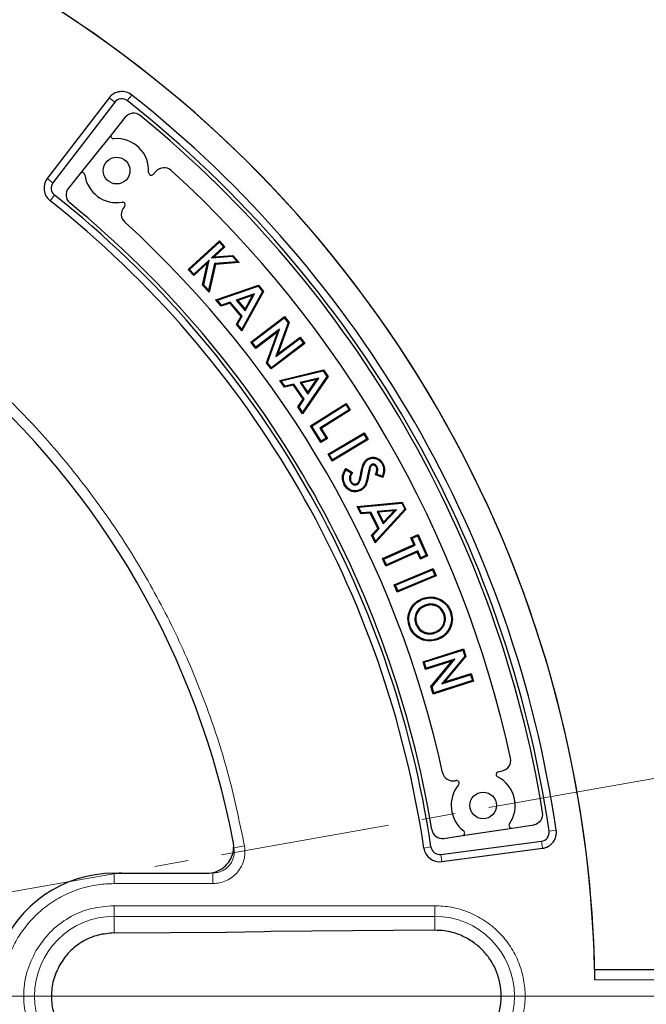
# Model space of a CAD drawing. Units: millimetres. Extents: x 0 to 420, y 0 to 297.
# Drawn here: x 145 to 168, y 197 to 234 of the extents above; entities that cross this region are included whole.
import ezdxf

# ---------------------------------------------------------------- set-up
doc = ezdxf.new("R2010")
doc.units = ezdxf.units.MM
doc.linetypes.add('CENTER', pattern=[10.16, 6.35, -1.27, 1.27, -1.27])

# ---------------------------------------------------------------- blocks, each defined once
blk = doc.blocks.new('SW_CENTERMARKSYMBOL_0')
at = {"color": 0, "linetype": 'Continuous', "lineweight": 18}
blk.add_line((1, 0), (82.442, 0), dxfattribs=at)

msp = doc.modelspace()

# ---------------------------------------------------------------- linework, layer by layer
at = {"color": 8, "linetype": 'Continuous', "lineweight": 18}
for p, q in [((148.9473, 230.6337), (149.1134, 230.8439)), ((148.478, 230.5753), (148.2654, 230.7384)), ((146.1644, 227.5602), (145.9518, 227.7233)), ((146.2217, 227.0978), (146.0552, 226.8878)), ((157.7095, 216.6044), (157.6752, 216.611)), ((157.9525, 216.6374), (157.9868, 216.6306)), ((164.7398, 203.2802), (165.0049, 203.3189)), ((164.4546, 202.903), (164.4896, 202.6373)), ((153.3341, 202.7316), (152.9408, 202.6599)), ((160.3148, 202.6877), (160.0498, 202.6486)), ((160.6867, 202.4069), (160.7216, 202.1413)), ((148.4565, 201.3173), (148.4565, 201.7036)), ((152.1542, 201.3173), (152.1542, 201.717)), ((152.1542, 201.3173), (148.4565, 201.3173)), ((160.4565, 200.4898), (148.4565, 200.4898)), ((148.4565, 200.4898), (148.4565, 200.0901)), ((160.4565, 200.0901), (160.4565, 200.4898)), ((160.4565, 200.0901), (148.4565, 200.0901)), ((148.4565, 200.0901), (148.4565, 199.4684)), ((160.4565, 199.5694), (160.4565, 200.0901)), ((154.3238, 199.5248), (154.0724, 199.5215)), ((184.6171, 197.7173), (166.4522, 197.7173))]:
    msp.add_line(p, q, dxfattribs=at)
at = {"color": 7, "linetype": 'Continuous', "lineweight": 25}
for p, q in [((148.2654, 230.7384), (145.9518, 227.7233)), ((148.478, 230.5753), (146.1644, 227.5602)), ((148.8693, 230.0132), (148.3545, 229.3719)), ((148.3545, 229.3719), (147.1802, 227.9087)), ((147.1802, 227.9087), (146.741, 227.3615)), ((150.0227, 227.9889), (149.9197, 227.8735)), ((148.8425, 226.6666), (148.824, 226.6459)), ((151.2301, 224.3067), (152.3959, 225.3806)), ((151.2796, 224.3047), (152.3939, 225.3312)), ((152.3939, 225.3312), (152.3959, 225.3806)), ((152.3939, 225.3312), (152.5532, 225.1583)), ((152.3959, 225.3806), (152.6026, 225.1563)), ((152.5532, 225.1583), (152.1037, 224.7444)), ((152.6026, 225.1563), (152.2016, 224.787)), ((152.5532, 225.1583), (152.6026, 225.1563)), ((151.9545, 224.5591), (151.4368, 224.0824)), ((152.0129, 224.6605), (151.4388, 224.1318)), ((151.7683, 223.7225), (151.9545, 224.5591)), ((151.8064, 223.7328), (152.0129, 224.6605)), ((152.0129, 224.6605), (151.9545, 224.5591)), ((152.2161, 224.5343), (151.9913, 223.5322)), ((152.1037, 224.7444), (152.8796, 224.8039)), ((152.1037, 224.7444), (152.2016, 224.787)), ((152.2016, 224.787), (152.8939, 224.8401)), ((153.0655, 224.6022), (152.2161, 224.5343)), ((152.2161, 224.5343), (152.2446, 224.5015)), ((153.1399, 224.573), (152.2446, 224.5015)), ((152.8796, 224.8039), (152.8939, 224.8401)), ((152.8796, 224.8039), (153.0655, 224.6022)), ((152.8939, 224.8401), (153.1399, 224.573)), ((153.0655, 224.6022), (153.1399, 224.573)), ((151.2796, 224.3047), (151.2301, 224.3067)), ((151.4368, 224.0824), (151.2301, 224.3067)), ((151.4388, 224.1318), (151.2796, 224.3047)), ((152.2446, 224.5015), (152.0108, 223.4594)), ((151.4388, 224.1318), (151.4368, 224.0824)), ((151.8064, 223.7328), (151.7683, 223.7225)), ((152.0108, 223.4594), (151.7683, 223.7225)), ((151.9913, 223.5322), (151.8064, 223.7328)), ((151.9913, 223.5322), (152.0108, 223.4594)), ((152.261, 223.176), (153.8561, 223.7243)), ((152.3205, 223.1595), (153.8448, 223.6834)), ((154.0093, 223.4874), (153.2303, 222.0769)), ((154.0516, 223.4915), (153.2363, 222.0153)), ((153.8448, 223.6834), (153.8561, 223.7243)), ((153.8448, 223.6834), (154.0093, 223.4874)), ((153.8561, 223.7243), (154.0516, 223.4915)), ((154.0093, 223.4874), (154.0516, 223.4915)), ((152.3205, 223.1595), (152.261, 223.176)), ((152.4611, 222.9375), (152.261, 223.176)), ((152.4726, 222.9783), (152.3205, 223.1595)), ((152.8035, 223.0884), (152.4726, 222.9783)), ((152.8035, 223.0884), (152.792, 223.0477)), ((153.2475, 222.5602), (152.8035, 223.0884)), ((153.71, 223.4001), (153.0276, 223.1673)), ((153.0276, 223.1673), (153.3624, 222.7689)), ((153.0276, 223.1673), (153.0873, 223.1507)), ((153.6357, 223.3378), (153.0873, 223.1507)), ((153.0873, 223.1507), (153.3563, 222.8305)), ((153.3563, 222.8305), (153.6357, 223.3378)), ((153.3624, 222.7689), (153.71, 223.4001)), ((153.71, 223.4001), (153.6357, 223.3378)), ((152.792, 223.0477), (152.4611, 222.9375)), ((152.4726, 222.9783), (152.4611, 222.9375)), ((153.2052, 222.5562), (152.792, 223.0477)), ((153.3624, 222.7689), (153.3563, 222.8305)), ((153.0358, 222.2538), (153.2052, 222.5562)), ((153.0782, 222.2578), (153.2475, 222.5602)), ((153.2475, 222.5602), (153.2052, 222.5562)), ((153.5713, 221.5937), (154.8291, 222.5502)), ((153.6203, 221.5871), (154.8224, 222.5012)), ((154.9637, 222.3151), (154.5133, 221.053)), ((155.0031, 222.3212), (154.5858, 221.1521)), ((154.8224, 222.5012), (154.8291, 222.5502)), ((154.8224, 222.5012), (154.9637, 222.3151)), ((154.8291, 222.5502), (155.0031, 222.3212)), ((154.9637, 222.3151), (155.0031, 222.3212)), ((153.0782, 222.2578), (153.0358, 222.2538)), ((153.2363, 222.0153), (153.0358, 222.2538)), ((153.2303, 222.0769), (153.0782, 222.2578)), ((153.2303, 222.0769), (153.2363, 222.0153)), ((154.5784, 221.982), (153.7532, 221.3544)), ((154.6509, 222.0811), (153.7599, 221.4034)), ((154.1627, 220.8157), (154.5784, 221.982)), ((154.202, 220.8218), (154.6509, 222.0811)), ((154.6509, 222.0811), (154.5784, 221.982)), ((153.6203, 221.5871), (153.5713, 221.5937)), ((153.7532, 221.3544), (153.5713, 221.5937)), ((153.7599, 221.4034), (153.6203, 221.5871)), ((154.5133, 221.053), (155.407, 221.7324)), ((154.5858, 221.1521), (155.4137, 221.7814)), ((155.407, 221.7324), (155.4137, 221.7814)), ((155.407, 221.7324), (155.5466, 221.5487)), ((155.4137, 221.7814), (155.5956, 221.5421)), ((153.7599, 221.4034), (153.7532, 221.3544)), ((155.5956, 221.5421), (154.3378, 220.5856)), ((155.5466, 221.5487), (154.3444, 220.6346)), ((155.5466, 221.5487), (155.5956, 221.5421)), ((154.5133, 221.053), (154.5858, 221.1521)), ((154.202, 220.8218), (154.1627, 220.8157)), ((154.3378, 220.5856), (154.1627, 220.8157)), ((154.3444, 220.6346), (154.202, 220.8218)), ((154.3444, 220.6346), (154.3378, 220.5856)), ((154.6516, 220.159), (156.2931, 220.5526)), ((154.7094, 220.1368), (156.2779, 220.5129)), ((156.2779, 220.5129), (156.2931, 220.5526)), ((156.2779, 220.5129), (156.4231, 220.302)), ((156.2931, 220.5526), (156.4655, 220.3021)), ((154.7094, 220.1368), (154.6516, 220.159)), ((154.8282, 219.9024), (154.6516, 220.159)), ((154.8435, 219.9418), (154.7094, 220.1368)), ((156.1167, 220.2434), (155.4146, 220.0769)), ((156.0368, 220.1884), (155.4724, 220.0546)), ((156.4655, 220.3021), (155.5119, 218.9094)), ((156.4231, 220.302), (155.5119, 218.9713)), ((155.7098, 219.7099), (156.0368, 220.1884)), ((155.71, 219.648), (156.1167, 220.2434)), ((156.1167, 220.2434), (156.0368, 220.1884)), ((156.4231, 220.302), (156.4655, 220.3021)), ((155.1681, 219.9807), (154.8282, 219.9024)), ((154.8435, 219.9418), (154.8282, 219.9024)), ((155.1835, 220.0202), (154.8435, 219.9418)), ((155.1835, 220.0202), (155.1681, 219.9807)), ((155.5324, 219.4515), (155.1681, 219.9807)), ((155.5749, 219.4515), (155.1835, 220.0202)), ((155.4146, 220.0769), (155.71, 219.648)), ((155.4146, 220.0769), (155.4724, 220.0546)), ((155.4724, 220.0546), (155.7098, 219.7099)), ((155.3354, 219.1661), (155.5324, 219.4515)), ((155.3779, 219.166), (155.5749, 219.4515)), ((155.5749, 219.4515), (155.5324, 219.4515)), ((155.71, 219.648), (155.7098, 219.7099)), ((155.3779, 219.166), (155.3354, 219.1661)), ((155.5119, 218.9094), (155.3354, 219.1661)), ((155.5119, 218.9713), (155.3779, 219.166)), ((155.8022, 218.4593), (157.1374, 219.2983)), ((155.8505, 218.4483), (157.1264, 219.2501)), ((157.2489, 219.0553), (156.1561, 218.3684)), ((157.2972, 219.0443), (156.2043, 218.3574)), ((157.1264, 219.2501), (157.1374, 219.2983)), ((157.1264, 219.2501), (157.2489, 219.0553)), ((157.1374, 219.2983), (157.2972, 219.0443)), ((157.2489, 219.0553), (157.2972, 219.0443)), ((155.5119, 218.9713), (155.5119, 218.9094)), ((155.8505, 218.4483), (155.8022, 218.4593)), ((156.1947, 217.835), (155.8022, 218.4593)), ((156.2057, 217.8832), (155.8505, 218.4483)), ((156.1561, 218.3684), (156.3888, 217.9982)), ((156.1561, 218.3684), (156.2043, 218.3574)), ((156.2043, 218.3574), (156.437, 217.9872)), ((156.437, 217.9872), (156.1947, 217.835)), ((156.3888, 217.9982), (156.2057, 217.8832)), ((156.3888, 217.9982), (156.437, 217.9872)), ((156.4619, 217.3947), (157.8173, 218.1979)), ((156.5098, 217.3824), (157.8051, 218.1499)), ((157.969, 217.9419), (156.6136, 217.1387)), ((157.9211, 217.9542), (156.6258, 217.1867)), ((157.8051, 218.1499), (157.8173, 218.1979)), ((157.8051, 218.1499), (157.9211, 217.9542)), ((157.8173, 218.1979), (157.969, 217.9419)), ((157.9211, 217.9542), (157.969, 217.9419)), ((156.2057, 217.8832), (156.1947, 217.835)), ((156.5098, 217.3824), (156.4619, 217.3947)), ((156.6136, 217.1387), (156.4619, 217.3947)), ((156.6258, 217.1867), (156.5098, 217.3824)), ((156.6258, 217.1867), (156.6136, 217.1387)), ((157.1252, 216.8558), (157.3798, 216.7093)), ((157.1363, 216.809), (157.3313, 216.6968)), ((158.0256, 216.9344), (158.0577, 216.9205)), ((158.0937, 217.0109), (158.1103, 216.9801)), ((158.2956, 216.9294), (158.2648, 216.9128)), ((158.5159, 216.5274), (158.2375, 216.6264)), ((158.4947, 216.572), (158.2848, 216.6467)), ((157.2933, 216.3633), (157.3239, 216.3803)), ((157.5587, 216.262), (157.542, 216.2928)), ((157.5537, 215.4407), (159.2401, 215.5989)), ((157.6078, 215.4106), (157.5537, 215.4407)), ((157.693, 215.161), (157.5537, 215.4407)), ((157.6078, 215.4106), (159.2195, 215.5618)), ((157.7137, 215.1978), (157.6078, 215.4106)), ((159.3761, 215.3258), (158.2317, 214.0775)), ((159.3341, 215.3317), (158.2403, 214.1387)), ((159.0204, 215.3172), (158.3002, 215.2511)), ((158.5326, 214.7833), (159.0204, 215.3172)), ((159.0204, 215.3172), (158.9336, 215.2741)), ((159.2195, 215.5618), (159.2401, 215.5989)), ((159.2195, 215.5618), (159.3341, 215.3317)), ((159.2401, 215.5989), (159.3761, 215.3258)), ((159.3341, 215.3317), (159.3761, 215.3258)), ((157.7137, 215.1978), (157.693, 215.161)), ((158.0417, 215.1902), (157.693, 215.161)), ((158.0625, 215.2271), (157.7137, 215.1978)), ((158.0625, 215.2271), (158.0417, 215.1902)), ((158.3288, 214.6131), (158.0417, 215.1902)), ((158.3709, 214.607), (158.0625, 215.2271)), ((158.3002, 215.2511), (158.5326, 214.7833)), ((158.3002, 215.2511), (158.3543, 215.2209)), ((158.9336, 215.2741), (158.3543, 215.2209)), ((158.3543, 215.2209), (158.5412, 214.8446)), ((158.5412, 214.8446), (158.9336, 215.2741)), ((158.0924, 214.3576), (158.3288, 214.6131)), ((158.1344, 214.3515), (158.3709, 214.607)), ((158.3709, 214.607), (158.3288, 214.6131)), ((158.5326, 214.7833), (158.5412, 214.8446)), ((158.1344, 214.3515), (158.0924, 214.3576)), ((158.2317, 214.0775), (158.0924, 214.3576)), ((158.2403, 214.1387), (158.1344, 214.3515)), ((159.5613, 214.2653), (159.8312, 214.387)), ((159.6076, 214.2478), (159.5613, 214.2653)), ((159.6762, 214.0102), (159.5613, 214.2653)), ((159.6076, 214.2478), (159.8137, 214.3407)), ((159.7225, 213.9926), (159.6076, 214.2478)), ((159.8137, 214.3407), (159.8312, 214.387)), ((159.8137, 214.3407), (160.1428, 213.6095)), ((159.8312, 214.387), (160.1891, 213.592)), ((158.2403, 214.1387), (158.2317, 214.0775)), ((158.5076, 213.4838), (159.6762, 214.0102)), ((158.5538, 213.4662), (159.7225, 213.9926)), ((159.7225, 213.9926), (159.6762, 214.0102)), ((158.5538, 213.4662), (158.5076, 213.4838)), ((158.6327, 213.206), (158.5076, 213.4838)), ((158.6502, 213.2523), (158.5538, 213.4662)), ((159.8013, 213.7325), (158.6327, 213.206)), ((159.8189, 213.7787), (158.6502, 213.2523)), ((159.8189, 213.7787), (159.8013, 213.7325)), ((159.9192, 213.4703), (159.8013, 213.7325)), ((159.9368, 213.5166), (159.8189, 213.7787)), ((160.1891, 213.592), (159.9192, 213.4703)), ((159.9368, 213.5166), (159.9192, 213.4703)), ((160.1428, 213.6095), (159.9368, 213.5166)), ((160.1428, 213.6095), (160.1891, 213.592)), ((158.6502, 213.2523), (158.6327, 213.206)), ((158.9369, 212.5065), (160.3963, 213.1153)), ((160.3775, 213.0696), (160.3963, 213.1153)), ((160.3963, 213.1153), (160.5115, 212.8396)), ((158.9827, 212.4877), (160.3775, 213.0696)), ((160.5115, 212.8396), (159.0521, 212.2308)), ((160.4657, 212.8584), (159.0709, 212.2766)), ((160.3775, 213.0696), (160.4657, 212.8584)), ((160.4657, 212.8584), (160.5115, 212.8396)), ((158.9827, 212.4877), (158.9369, 212.5065)), ((159.0521, 212.2308), (158.9369, 212.5065)), ((159.0709, 212.2766), (158.9827, 212.4877)), ((159.0709, 212.2766), (159.0521, 212.2308)), ((160.089, 211.7413), (160.1012, 211.7085)), ((159.7454, 211.3983), (159.7785, 211.3869)), ((160.8226, 211.4239), (160.7898, 211.4116)), ((159.5429, 210.9412), (159.5101, 210.9289)), ((159.7506, 211.0185), (159.7834, 211.0308)), ((160.4788, 210.7026), (160.4666, 210.7354)), ((160.5574, 210.4852), (160.5697, 210.4524)), ((160.0215, 209.6251), (161.5307, 210.1026)), ((160.0654, 209.6023), (161.5079, 210.0587)), ((161.5783, 209.8352), (160.7274, 208.7973)), ((161.6174, 209.8277), (160.8291, 208.8662)), ((161.5079, 210.0587), (161.5307, 210.1026)), ((161.5079, 210.0587), (161.5783, 209.8352)), ((161.5307, 210.1026), (161.6174, 209.8277)), ((161.5783, 209.8352), (161.6174, 209.8277)), ((160.0654, 209.6023), (160.0215, 209.6251)), ((160.1123, 209.3379), (160.0215, 209.6251)), ((160.1351, 209.3819), (160.0654, 209.6023)), ((161.1024, 209.6512), (160.1123, 209.3379)), ((161.204, 209.7201), (160.1351, 209.3819)), ((160.3167, 208.6915), (161.1024, 209.6512)), ((160.3558, 208.684), (161.204, 209.7201)), ((161.204, 209.7201), (161.1024, 209.6512)), ((160.1351, 209.3819), (160.1123, 209.3379)), ((160.7274, 208.7973), (161.7995, 209.1364)), ((160.8291, 208.8662), (161.8223, 209.1803)), ((161.7995, 209.1364), (161.8223, 209.1803)), ((161.7995, 209.1364), (161.8692, 208.9159)), ((161.8223, 209.1803), (161.9131, 208.8931)), ((160.3558, 208.684), (160.3167, 208.6915)), ((160.4039, 208.4156), (160.3167, 208.6915)), ((160.4267, 208.4596), (160.3558, 208.684)), ((161.9131, 208.8931), (160.4039, 208.4156)), ((161.8692, 208.9159), (160.4267, 208.4596)), ((160.7274, 208.7973), (160.8291, 208.8662)), ((161.8692, 208.9159), (161.9131, 208.8931)), ((160.4267, 208.4596), (160.4039, 208.4156)), ((162.8357, 205.5025), (162.9871, 205.534)), ((161.2247, 205.1674), (161.2518, 205.173)), ((163.3507, 203.3978), (164.1635, 203.5229)), ((161.4963, 203.1124), (163.3507, 203.3978)), ((160.6867, 202.4069), (164.4546, 202.903)), ((160.8029, 203.0057), (161.4963, 203.1124)), ((160.7216, 202.1413), (164.4896, 202.6373)), ((148.4565, 201.7036), (151.9299, 201.7036)), ((148.4565, 199.4684), (152.6354, 199.4926)), ((152.6354, 199.4926), (154.0724, 199.5215)), ((152.644, 199.4925), (152.6603, 199.4928)), ((160.4565, 199.5694), (154.3238, 199.5248)), ((166.4451, 198.1045), (184.4248, 198.1045))]:
    msp.add_line(p, q, dxfattribs=at)
at = {"color": 7, "linetype": 'CENTER', "lineweight": 18}
msp.add_line((122.4565, 197.1036), (209.4555, 212.4438), dxfattribs=at)
at = {"color": 7, "linetype": 'Continuous', "lineweight": 25, "flags": 128}
for points in [[(157.9776, 217.2028), (157.9717, 217.2134), (157.9662, 217.2234), (157.9606, 217.2334)], [(158.4871, 217.0312), (158.4994, 217.0379), (158.5178, 217.0479)], [(157.1023, 216.2652), (157.087, 216.2566), (157.0717, 216.2481)], [(157.6783, 216.0723), (157.6853, 216.0596), (157.6952, 216.0416)], [(157.8955, 216.3717), (157.9071, 216.3683), (157.9181, 216.365), (157.9291, 216.3617)], [(160.0129, 211.9617), (160.0092, 211.9715), (160.0055, 211.9814), (160.0006, 211.9945)], [(161.034, 211.4995), (161.0439, 211.5031), (161.0537, 211.5067), (161.0669, 211.5115)]]:
    msp.add_lwpolyline(points, dxfattribs=at)
at = {"color": 7, "linetype": 'Continuous', "lineweight": 25}
for centre, radius in [((122.4565, 197.1036), 81.9443), ((122.4565, 197.1036), 69), ((122.4565, 197.1036), 68.9785), ((148.5472, 228.0143), 0.5), ((162.2714, 204.2435), 0.5)]:
    msp.add_circle(centre, radius, dxfattribs=at)
at = {"color": 8, "linetype": 'Continuous', "lineweight": 18}
for radius in [81.9424, 72.0372, 71.5379, 68.9779, 68.8102, 68.4108]:
    msp.add_circle((122.4565, 197.1036), radius, dxfattribs=at)
for centre, radius, start, end in [((122.4565, 197.1036), 81.1236, 5.610805, 84.389195), ((122.4565, 197.1036), 80.723, 5.610805, 84.389195), ((122.4565, 197.1036), 69.5, 221.311433, 219.268445), ((148.4565, 197.1036), 2.9865, 90, 270), ((160.4565, 197.1036), 2.9865, 270, 90)]:
    msp.add_arc(centre, radius, start, end, dxfattribs=at)
at = {"color": 7, "linetype": 'Continuous', "lineweight": 25}
for centre, radius, start, end in [((122.4565, 197.1036), 63, 1.848831, 53.595397), ((122.4565, 197.1036), 44, 0.7992, 59.2008), ((122.4565, 197.1036), 44, 1.30347, 58.69771), ((148.7414, 230.3731), 0.6, 51.68918, 142.5), ((122.4565, 197.1036), 43, 8.31082, 51.68918), ((148.7414, 230.3731), 0.3321, 51.68918, 142.5), ((122.4565, 197.1036), 42.7321, 8.31082, 51.68918), ((149.1812, 229.7629), 0.4, 50.70694, 141.25004), ((122.4565, 197.1036), 42.6, 9.29313, 50.70694), ((148.4325, 229.3093), 0.1, 141.25004, 275.0631), ((148.5472, 228.0143), 1.2, 356.72721, 95.0631), ((147.2582, 227.8461), 0.1, 7.43698, 141.25004), ((148.5472, 228.0143), 1.2, 187.43698, 279.77286), ((149.8451, 227.9401), 0.1, 176.72721, 318.25004), ((150.3211, 227.7226), 0.4, 47.69645, 138.25004), ((122.4565, 197.1036), 41.8, 12.30363, 47.69645), ((146.4279, 227.358), 0.6, 142.5, 231.60936), ((146.4279, 227.358), 0.3321, 142.5, 231.60936), ((147.053, 227.1111), 0.4, 141.25004, 230.65935), ((122.4565, 197.1036), 38, 8.39064, 51.60936), ((122.4565, 197.1036), 38.2679, 8.39064, 51.60936), ((122.4565, 197.1036), 38.4, 9.34073, 50.65935), ((148.7679, 226.7332), 0.1, 318.25004, 99.77286), ((149.1225, 226.3796), 0.4, 138.25004, 227.67128), ((122.4565, 197.1036), 39.2, 12.32879, 47.67128), ((122.4565, 197.1036), 31, 10.75691, 49.24309), ((162.9056, 205.9256), 0.4, 281.75004, 12.30363), ((161.1433, 205.559), 0.4, 192.32879, 281.75004), ((162.856, 205.4046), 0.1, 101.75004, 243.27286), ((162.2714, 204.2435), 1.2, 140.22721, 232.5631), ((161.2722, 205.0751), 0.1, 320.22721, 101.75004), ((162.2714, 204.2435), 1.2, 324.93698, 63.27286), ((164.1026, 203.9182), 0.4, 278.75004, 9.29313), ((163.3355, 203.4966), 0.1, 144.93698, 278.75004), ((160.742, 203.401), 0.4, 189.34073, 278.75004), ((161.4811, 203.2112), 0.1, 278.75004, 52.5631), ((164.4112, 203.2322), 0.3321, 277.5, 8.31082), ((164.4112, 203.2322), 0.6, 277.5, 8.31082), ((160.6433, 202.7361), 0.6, 188.39064, 277.5), ((160.6433, 202.7361), 0.3321, 188.39064, 277.5), ((148.4565, 197.1036), 4.6, 90, 159.06949), ((152.6415, 199.5923), 0.0998, 266.53124, 271.15002), ((152.6354, 199.8924), 0.4, 270.35684, 271.17645)]:
    msp.add_arc(centre, radius, start, end, dxfattribs=at)
at = {"color": 8, "linetype": 'Continuous', "lineweight": 18}
for points, knots in [([(159.8774, 248.2651), (160.8143, 247.5565), (162.6881, 246.1393), (165.3608, 243.8042), (167.9242, 241.318), (170.3661, 238.6586), (172.6636, 235.853), (174.8097, 232.9002), (176.7871, 229.8221), (178.5869, 226.6276), (180.1995, 223.3347), (181.6154, 219.9614), (182.8326, 216.5199), (183.8427, 213.0372), (184.6506, 209.5182), (185.2469, 205.9974), (185.6567, 202.4721), (185.7628, 200.125), (185.8158, 198.9515)], [0, 0, 0, 0, 0.0610798, 0.1221605, 0.1844408, 0.2467229, 0.3098303, 0.3729396, 0.4364689, 0.5, 0.5635293, 0.6270604, 0.6901679, 0.7532771, 0.8155574, 0.8778395, 0.9389193, 1, 1, 1, 1]), ([(142.7693, 221.0303), (143.4309, 220.4401), (144.7616, 219.2532), (146.5643, 217.2572), (148.2127, 215.1097), (149.6715, 212.8161), (150.9284, 210.406), (151.964, 207.9047), (152.7912, 205.3455), (153.1538, 203.5997), (153.3341, 202.7316)], [0, 0, 0, 0, 0.1233867, 0.2481459, 0.3738373, 0.5, 0.6261627, 0.7518541, 0.8766133, 1, 1, 1, 1]), ([(153.3341, 202.7316), (153.3443, 202.6443), (153.3648, 202.4698), (153.3225, 202.208), (153.2286, 201.9617), (153.0824, 201.7418), (152.8921, 201.5586), (152.6666, 201.4222), (152.4167, 201.3339), (152.2416, 201.3228), (152.1542, 201.3173)], [0, 0, 0, 0, 0.1253319, 0.2503939, 0.3750422, 0.5002543, 0.6252148, 0.7499299, 0.8751649, 1, 1, 1, 1]), ([(152.9408, 202.6599), (152.9477, 202.6017), (152.9614, 202.4853), (152.9334, 202.3107), (152.8708, 202.1464), (152.7734, 201.9997), (152.6465, 201.8776), (152.496, 201.7867), (152.3293, 201.728), (152.2125, 201.7207), (152.1542, 201.717)], [0, 0, 0, 0, 0.125393, 0.2504673, 0.3750897, 0.5002542, 0.6251673, 0.7498564, 0.8751039, 1, 1, 1, 1]), ([(148.4565, 201.3173), (148.2496, 201.3084), (147.8285, 201.2905), (147.2017, 201.1425), (146.5897, 200.901), (146.0165, 200.5604), (145.5036, 200.1344), (145.0711, 199.6387), (144.7218, 199.0977), (144.5638, 198.7068), (144.4862, 198.5149)], [0, 0, 0, 0, 0.1198157, 0.2439673, 0.3711878, 0.5, 0.6288122, 0.7560327, 0.8801843, 1, 1, 1, 1]), ([(145.5239, 198.7967), (145.6879, 199.0375), (146.0216, 199.5276), (146.7457, 200.0668), (147.5747, 200.4242), (148.166, 200.4682), (148.4565, 200.4898)], [0, 0, 0, 0, 0.2456669, 0.5, 0.7543331, 1, 1, 1, 1]), ([(160.4565, 193.7173), (160.663, 193.7283), (161.0885, 193.7509), (161.7196, 193.9393), (162.3265, 194.2517), (162.868, 194.6922), (163.3079, 195.2336), (163.6223, 195.8405), (163.8037, 196.4716), (163.8617, 197.1036), (163.8037, 197.7355), (163.6223, 198.3666), (163.3079, 198.9736), (162.868, 199.515), (162.3265, 199.9554), (161.7196, 200.2678), (161.0885, 200.4562), (160.663, 200.4788), (160.4565, 200.4898)], [0, 0, 0, 0, 0.058258, 0.1200057, 0.1843204, 0.25, 0.3156796, 0.3799943, 0.441742, 0.5, 0.558258, 0.6200057, 0.6843204, 0.75, 0.8156796, 0.8799943, 0.941742, 1, 1, 1, 1]), ([(148.4565, 193.7173), (148.1662, 193.739), (147.5752, 193.7832), (146.7432, 194.1389), (146.0306, 194.6847), (145.4916, 195.3917), (145.1488, 196.2121), (145.0324, 197.1021), (145.1404, 198.0005), (145.3975, 198.5344), (145.5239, 198.7967)], [0, 0, 0, 0, 0.1228335, 0.25, 0.3771665, 0.5, 0.6228335, 0.75, 0.8771665, 1, 1, 1, 1])]:
    msp.add_open_spline(points, degree=3, knots=knots, dxfattribs=at)
at = {"color": 7, "linetype": 'Continuous', "lineweight": 25}
for points, knots in [([(157.6752, 216.611), (157.6927, 216.7017), (157.725, 216.8694), (157.7954, 217.0784), (157.8906, 217.1903), (157.9454, 217.224), (157.9606, 217.2334)], [0, 0, 0, 0, 0.39323848, 0.7270013, 0.92407024, 1, 1, 1, 1]), ([(157.7095, 216.6044), (157.7271, 216.6952), (157.7581, 216.8558), (157.8238, 217.054), (157.9095, 217.1601), (157.9617, 217.1928), (157.9776, 217.2028)], [0, 0, 0, 0, 0.4109448, 0.7271065, 0.9168834, 1, 1, 1, 1]), ([(157.9606, 217.2334), (158.0008, 217.2511), (158.0815, 217.2866), (158.2143, 217.2796), (158.3425, 217.2355), (158.4496, 217.1555), (158.497, 217.0808), (158.5178, 217.0479)], [0, 0, 0, 0, 0.2000681, 0.4015224, 0.5941562, 0.8212946, 1, 1, 1, 1]), ([(157.9776, 217.2028), (158.0134, 217.2187), (158.0853, 217.2505), (158.2042, 217.2452), (158.3206, 217.2066), (158.4216, 217.1338), (158.4666, 217.0633), (158.4871, 217.0312)], [0, 0, 0, 0, 0.1949092, 0.3912411, 0.581439, 0.8090197, 1, 1, 1, 1]), ([(157.0717, 216.2481), (157.0431, 216.3134), (156.9882, 216.4381), (157.0091, 216.6615), (157.0838, 216.7864), (157.1252, 216.8558)], [0, 0, 0, 0, 0.327561, 0.6267146, 1, 1, 1, 1]), ([(157.1023, 216.2652), (157.0775, 216.3195), (157.0277, 216.4287), (157.0379, 216.6187), (157.0937, 216.7408), (157.1321, 216.8023), (157.1363, 216.809)], [0, 0, 0, 0, 0.3085751, 0.6205438, 0.9584279, 1, 1, 1, 1]), ([(157.1363, 216.809), (157.1344, 216.8169), (157.1307, 216.8325), (157.1271, 216.848), (157.1252, 216.8558)], [0, 0, 0, 0, 0.4999998, 1, 1, 1, 1]), ([(158.0256, 216.9344), (158.0167, 216.9075), (157.999, 216.8538), (157.9768, 216.7541), (157.9618, 216.682), (157.9525, 216.6374)], [0, 0, 0, 0, 0.27713397, 0.55376294, 1, 1, 1, 1]), ([(158.0577, 216.9205), (158.049, 216.8936), (158.0315, 216.8398), (158.0101, 216.7425), (157.9956, 216.6727), (157.9868, 216.6306)], [0, 0, 0, 0, 0.2841636, 0.5677338, 1, 1, 1, 1]), ([(158.0937, 217.0109), (158.0805, 217.002), (158.0595, 216.9878), (158.0381, 216.9599), (158.0298, 216.943), (158.0256, 216.9344)], [0, 0, 0, 0, 0.4568228, 0.7244719, 1, 1, 1, 1]), ([(158.1103, 216.9801), (158.1036, 216.9758), (158.0856, 216.9645), (158.0684, 216.9427), (158.0602, 216.9256), (158.0577, 216.9205)], [0, 0, 0, 0, 0.2932065, 0.7892511, 1, 1, 1, 1]), ([(158.2956, 216.9294), (158.2809, 216.9515), (158.2556, 216.9893), (158.1985, 217.0191), (158.1435, 217.03), (158.1098, 217.0171), (158.0937, 217.0109)], [0, 0, 0, 0, 0.326139, 0.5568253, 0.7884676, 1, 1, 1, 1]), ([(158.2648, 216.9128), (158.2529, 216.9308), (158.233, 216.9612), (158.1898, 216.984), (158.1546, 216.9918), (158.1278, 216.9883), (158.1148, 216.9822), (158.1103, 216.9801)], [0, 0, 0, 0, 0.3426405, 0.5761431, 0.7676901, 0.919637, 1, 1, 1, 1]), ([(158.2375, 216.6264), (158.2478, 216.65), (158.2734, 216.7081), (158.2931, 216.796), (158.2849, 216.8711), (158.2693, 216.9034), (158.2648, 216.9128)], [0, 0, 0, 0, 0.2594446, 0.6397398, 0.8950025, 1, 1, 1, 1]), ([(158.2848, 216.6467), (158.3021, 216.6963), (158.3293, 216.7745), (158.3212, 216.8746), (158.3021, 216.9156), (158.2956, 216.9294)], [0, 0, 0, 0, 0.5356029, 0.8433236, 1, 1, 1, 1]), ([(158.4871, 217.0312), (158.5114, 216.9708), (158.557, 216.8577), (158.5344, 216.6967), (158.5061, 216.6079), (158.4947, 216.572)], [0, 0, 0, 0, 0.4063976, 0.7604324, 1, 1, 1, 1]), ([(158.5178, 217.0479), (158.5426, 216.988), (158.5906, 216.8718), (158.5707, 216.6882), (158.5336, 216.5794), (158.5159, 216.5274)], [0, 0, 0, 0, 0.3567087, 0.6920768, 1, 1, 1, 1]), ([(157.3313, 216.6968), (157.3068, 216.6483), (157.268, 216.5712), (157.2577, 216.451), (157.2815, 216.3922), (157.2933, 216.3633)], [0, 0, 0, 0, 0.4631217, 0.7353962, 1, 1, 1, 1]), ([(157.3798, 216.7093), (157.363, 216.6811), (157.3235, 216.6143), (157.293, 216.5124), (157.3013, 216.4268), (157.3183, 216.3917), (157.3239, 216.3803)], [0, 0, 0, 0, 0.2820705, 0.6662527, 0.8908594, 1, 1, 1, 1]), ([(157.3313, 216.6968), (157.3377, 216.6985), (157.3489, 216.7015), (157.3651, 216.7056), (157.3749, 216.7081), (157.3798, 216.7093)], [0, 0, 0, 0, 0.3978318, 0.6989159, 1, 1, 1, 1]), ([(157.542, 216.2928), (157.5585, 216.305), (157.5964, 216.3329), (157.6315, 216.4103), (157.6549, 216.5049), (157.6684, 216.5755), (157.6752, 216.611)], [0, 0, 0, 0, 0.17075859, 0.39299512, 0.69523083, 1, 1, 1, 1]), ([(157.5587, 216.262), (157.5812, 216.279), (157.6262, 216.313), (157.6631, 216.3956), (157.6881, 216.4928), (157.7019, 216.5646), (157.7095, 216.6044)], [0, 0, 0, 0, 0.216154, 0.431586, 0.6845978, 1, 1, 1, 1]), ([(157.9525, 216.6374), (157.948, 216.6148), (157.9391, 216.5696), (157.9218, 216.4807), (157.9059, 216.415), (157.8955, 216.3717)], [0, 0, 0, 0, 0.2541009, 0.5082027, 1, 1, 1, 1]), ([(157.9868, 216.6306), (157.9823, 216.608), (157.9734, 216.5629), (157.9559, 216.4729), (157.9398, 216.4061), (157.9291, 216.3617)], [0, 0, 0, 0, 0.25111426, 0.50222946, 1, 1, 1, 1]), ([(158.2848, 216.6467), (158.2788, 216.6441), (158.268, 216.6394), (158.2522, 216.6326), (158.2424, 216.6285), (158.2375, 216.6264)], [0, 0, 0, 0, 0.3827016, 0.6913507, 1, 1, 1, 1]), ([(158.4947, 216.572), (158.4983, 216.5646), (158.5054, 216.5497), (158.5124, 216.5348), (158.5159, 216.5274)], [0, 0, 0, 0, 0.4999999, 1, 1, 1, 1]), ([(157.6952, 216.0416), (157.6367, 216.0167), (157.5266, 215.9697), (157.3568, 215.9927), (157.2198, 216.0617), (157.1284, 216.1534), (157.0873, 216.2221), (157.0717, 216.2481)], [0, 0, 0, 0, 0.2557638, 0.4811868, 0.6730671, 0.8760662, 1, 1, 1, 1]), ([(157.6783, 216.0723), (157.6325, 216.0517), (157.5476, 216.0136), (157.4095, 216.018), (157.2865, 216.0616), (157.1776, 216.1459), (157.128, 216.2244), (157.1023, 216.2652)], [0, 0, 0, 0, 0.2189093, 0.4058873, 0.5924984, 0.7886634, 1, 1, 1, 1]), ([(157.2933, 216.3633), (157.3133, 216.3345), (157.3475, 216.2856), (157.4233, 216.2485), (157.495, 216.2366), (157.5383, 216.2539), (157.5587, 216.262)], [0, 0, 0, 0, 0.3297381, 0.5605471, 0.7922703, 1, 1, 1, 1]), ([(157.3239, 216.3803), (157.3382, 216.3588), (157.3641, 216.3202), (157.423, 216.2862), (157.4798, 216.2734), (157.5203, 216.2826), (157.5383, 216.2911), (157.542, 216.2928)], [0, 0, 0, 0, 0.2945347, 0.5316953, 0.7694496, 0.9523293, 1, 1, 1, 1]), ([(157.8955, 216.3717), (157.8832, 216.3341), (157.8583, 216.2588), (157.7914, 216.1477), (157.7181, 216.0988), (157.6783, 216.0723)], [0, 0, 0, 0, 0.31236432, 0.62689017, 1, 1, 1, 1]), ([(157.9291, 216.3617), (157.9157, 216.3212), (157.8887, 216.2398), (157.8155, 216.1216), (157.7373, 216.0696), (157.6952, 216.0416)], [0, 0, 0, 0, 0.3149124, 0.6320502, 1, 1, 1, 1]), ([(159.5101, 210.9289), (159.4814, 211.0353), (159.426, 211.2406), (159.5047, 211.5386), (159.6582, 211.7834), (159.8386, 211.9277), (159.965, 211.9798), (160.0006, 211.9945)], [0, 0, 0, 0, 0.2500919, 0.4828465, 0.6847925, 0.9113192, 1, 1, 1, 1]), ([(160.0006, 211.9945), (160.0973, 212.0202), (160.2896, 212.0714), (160.5838, 212.014), (160.8305, 211.8694), (160.9904, 211.6887), (161.0469, 211.5578), (161.0669, 211.5115)], [0, 0, 0, 0, 0.2293281, 0.4557642, 0.6708464, 0.8835906, 1, 1, 1, 1]), ([(160.0129, 211.9617), (160.0915, 211.9839), (160.2619, 212.0322), (160.5334, 211.9937), (160.7766, 211.8664), (160.9477, 211.692), (161.0087, 211.5559), (161.034, 211.4995)], [0, 0, 0, 0, 0.1957964, 0.42487, 0.6411351, 0.8512363, 1, 1, 1, 1]), ([(159.5429, 210.9412), (159.5155, 211.0418), (159.4623, 211.2374), (159.5363, 211.522), (159.6826, 211.7572), (159.8557, 211.8968), (159.978, 211.9473), (160.0129, 211.9617)], [0, 0, 0, 0, 0.2471514, 0.4806413, 0.6816934, 0.9089942, 1, 1, 1, 1]), ([(160.089, 211.7413), (160.0217, 211.7093), (159.9029, 211.6528), (159.7933, 211.5195), (159.7589, 211.4326), (159.7454, 211.3983)], [0, 0, 0, 0, 0.44136798, 0.77969787, 1, 1, 1, 1]), ([(160.1012, 211.7085), (160.0338, 211.6761), (159.918, 211.6204), (159.8191, 211.4921), (159.7892, 211.4148), (159.7785, 211.3869)], [0, 0, 0, 0, 0.4712371, 0.8092538, 1, 1, 1, 1]), ([(160.8226, 211.4239), (160.7938, 211.4843), (160.736, 211.6057), (160.5775, 211.7246), (160.3979, 211.7867), (160.2299, 211.7863), (160.1294, 211.7542), (160.089, 211.7413)], [0, 0, 0, 0, 0.2228403, 0.447971, 0.6449973, 0.8573569, 1, 1, 1, 1]), ([(160.7898, 211.4116), (160.7634, 211.4675), (160.7103, 211.5798), (160.5645, 211.6909), (160.398, 211.7505), (160.2382, 211.752), (160.1415, 211.7212), (160.1012, 211.7085)], [0, 0, 0, 0, 0.2193684, 0.441055, 0.6361609, 0.8487029, 1, 1, 1, 1]), ([(159.7454, 211.3983), (159.7361, 211.3661), (159.7101, 211.2759), (159.7116, 211.1431), (159.7401, 211.0521), (159.7506, 211.0185)], [0, 0, 0, 0, 0.2602615, 0.7274746, 1, 1, 1, 1]), ([(159.7785, 211.3869), (159.7692, 211.3546), (159.7447, 211.2686), (159.7476, 211.1442), (159.7739, 211.0609), (159.7834, 211.0308)], [0, 0, 0, 0, 0.2776889, 0.7391504, 1, 1, 1, 1]), ([(160.4666, 210.7354), (160.5368, 210.7703), (160.67, 210.8365), (160.7856, 211.016), (160.834, 211.1979), (160.8179, 211.3311), (160.7944, 211.3983), (160.7898, 211.4116)], [0, 0, 0, 0, 0.2785151, 0.5280724, 0.7426304, 0.9492176, 1, 1, 1, 1]), ([(160.4788, 210.7026), (160.549, 210.737), (160.6863, 210.8042), (160.8116, 210.9874), (160.8684, 211.1811), (160.8553, 211.3292), (160.8287, 211.4061), (160.8226, 211.4239)], [0, 0, 0, 0, 0.260692, 0.5104712, 0.7241718, 0.9362673, 1, 1, 1, 1]), ([(161.034, 211.4995), (161.0564, 211.4208), (161.1053, 211.249), (161.0564, 210.9837), (160.9293, 210.7364), (160.7507, 210.5688), (160.6097, 210.5078), (160.5574, 210.4852)], [0, 0, 0, 0, 0.1956747, 0.4276296, 0.6293899, 0.8628706, 1, 1, 1, 1]), ([(161.0669, 211.5115), (161.093, 211.4129), (161.1442, 211.22), (161.0746, 210.9314), (160.9324, 210.6821), (160.7463, 210.5266), (160.6129, 210.4706), (160.5697, 210.4524)], [0, 0, 0, 0, 0.2329823, 0.45565, 0.6653263, 0.8914222, 1, 1, 1, 1]), ([(160.5697, 210.4524), (160.4652, 210.4244), (160.2614, 210.37), (159.9621, 210.444), (159.715, 210.5937), (159.5744, 210.7733), (159.5242, 210.8949), (159.5101, 210.9289)], [0, 0, 0, 0, 0.2484459, 0.4843274, 0.6934341, 0.9142684, 1, 1, 1, 1]), ([(160.5574, 210.4852), (160.4587, 210.4586), (160.2648, 210.4063), (159.9791, 210.4755), (159.7414, 210.618), (159.6053, 210.7904), (159.5567, 210.908), (159.5429, 210.9412)], [0, 0, 0, 0, 0.2453112, 0.4816959, 0.6904401, 0.9124655, 1, 1, 1, 1]), ([(159.7506, 211.0185), (159.7786, 210.9603), (159.8347, 210.8435), (159.9896, 210.7266), (160.1685, 210.6605), (160.3389, 210.658), (160.4399, 210.6902), (160.4788, 210.7026)], [0, 0, 0, 0, 0.2173137, 0.4361305, 0.6397415, 0.8612398, 1, 1, 1, 1]), ([(159.7834, 211.0308), (159.8093, 210.9767), (159.8612, 210.868), (160.005, 210.7589), (160.1719, 210.6962), (160.333, 210.6929), (160.4291, 210.7235), (160.4666, 210.7354)], [0, 0, 0, 0, 0.2152827, 0.4320991, 0.6345463, 0.8575156, 1, 1, 1, 1]), ([(151.9299, 201.7036), (152.0424, 201.7146), (152.2673, 201.7367), (152.5665, 201.909), (152.794, 202.1628), (152.9232, 202.4792), (152.938, 202.7319), (152.9157, 202.8658), (152.9118, 202.8895)], [0, 0, 0, 0, 0.1919167, 0.3838413, 0.5755861, 0.7672145, 0.9589114, 1, 1, 1, 1]), ([(148.4565, 199.4684), (148.2519, 199.4518), (147.8423, 199.4186), (147.263, 199.1653), (146.7626, 198.7885), (146.5304, 198.4441), (146.4195, 198.2796)], [0, 0, 0, 0, 0.249701, 0.4999201, 0.7611869, 1, 1, 1, 1]), ([(160.4565, 194.6377), (160.5533, 194.64), (160.7134, 194.6438), (160.929, 194.6769), (161.0996, 194.7149), (161.2538, 194.7607), (161.4583, 194.8356), (161.7037, 194.9543), (161.9731, 195.1333), (162.1947, 195.3247), (162.3761, 195.5211), (162.5717, 195.7813), (162.7669, 196.1404), (162.912, 196.6089), (162.9616, 197.1008), (162.9131, 197.593), (162.7687, 198.0625), (162.5333, 198.4974), (162.2242, 198.8681), (161.842, 199.1779), (161.4633, 199.3775), (161.1132, 199.4924), (160.7977, 199.5581), (160.579, 199.5654), (160.4565, 199.5694)], [0, 0, 0, 0, 0.0378899, 0.0626872, 0.0852835, 0.1062306, 0.1255257, 0.170266, 0.2119872, 0.2506901, 0.2831105, 0.3147087, 0.375405, 0.4380946, 0.4997623, 0.5614847, 0.624217, 0.6850518, 0.7491283, 0.8083457, 0.8743435, 0.9143976, 0.9520617, 1, 1, 1, 1]), ([(146.4195, 198.2796), (146.3296, 198.0908), (146.1521, 197.7178), (146.0814, 197.0957), (146.1614, 196.4795), (146.3987, 195.9114), (146.7765, 195.4153), (147.2665, 195.0382), (147.8449, 194.7885), (148.2525, 194.7553), (148.4565, 194.7387)], [0, 0, 0, 0, 0.126404, 0.2497, 0.3731753, 0.4998445, 0.6190737, 0.7495171, 0.8746188, 1, 1, 1, 1])]:
    msp.add_open_spline(points, degree=3, knots=knots, dxfattribs=at)

# ---------------------------------------------------------------- block references
at = {"color": 7, "linetype": 'Continuous', "lineweight": 0}
msp.add_blockref('SW_CENTERMARKSYMBOL_0', (122.4565, 197.1036), dxfattribs=at)

doc.saveas('drawing.dxf')
